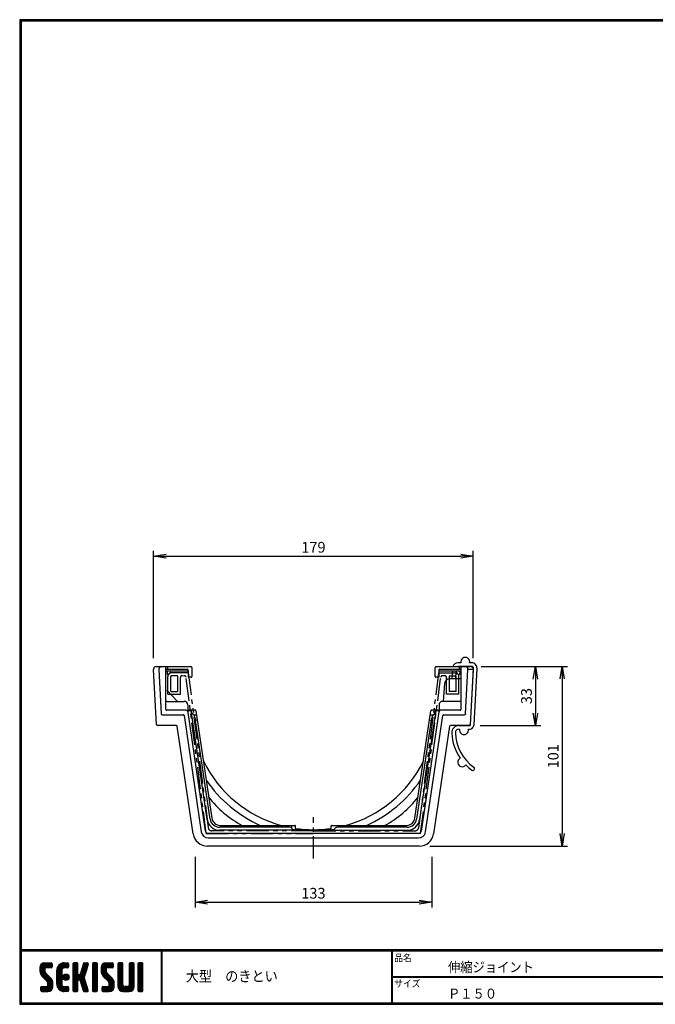
# Model space of a CAD drawing. Extents: x 10 to 808, y 14 to 565.
# Drawn here: x 10 to 366, y 14 to 565 of the extents above; entities that cross this region are included whole.
import ezdxf

# ---------------------------------------------------------------- set-up
doc = ezdxf.new("R2010")
doc.units = 0
doc.header["$LTSCALE"] = 2
for name, pattern in [('CENTER', [2, 1.25, -0.25, 0.25, -0.25]), ('PHANTOM', [2.5, 1.25, -0.25, 0.25, -0.25, 0.25, -0.25]), ('SLDSECTION0', [10.16, 6.35, -1.27, 1.27, -1.27])]:
    doc.linetypes.add(name, pattern=pattern)
doc.layers.get('0').update_dxf_attribs({"linetype": 'CONTINUOUS'})
doc.layers.get('DEFPOINTS').update_dxf_attribs({"linetype": 'CONTINUOUS'})
for name, color, linetype in [('CENTER L', 1, 'CENTER'), ('moji', 2, 'CONTINUOUS'), ('NOKITOI', 9, 'SLDSECTION0'), ('SEIHIN', 3, 'CONTINUOUS'), ('STOPPER', 2, 'CONTINUOUS'), ('SUNPOU', 4, 'CONTINUOUS'), ('ZUWAKU', 7, 'CONTINUOUS')]:
    doc.layers.add(name, color=color, linetype=linetype)
doc.styles.get("Standard").update_dxf_attribs({"font": 'TXT', "bigfont": 'bigfont.shx'})
doc.styles.add('ｽﾀｲﾙ1', font='MS PGothic.ttf')
doc.dimstyles.get("Standard").update_dxf_attribs({"dimtxt": 0.18, "dimasz": 0.18, "dimexe": 0.18, "dimexo": 0.0625, "dimgap": 0.09, "dimtad": 0, "dimtih": 1, "dimtoh": 1, "dimdec": 4, "dimzin": 0, "dimdsep": 46, "dimtxsty": 'STANDARD', "dimcen": 0.09, "dimadec": 0, "dimazin": 0, "dimtfac": 1, "dimtdec": 4, "dimtofl": 0, "dimtmove": 0, "dimatfit": 3, "dimfxl": 1, "dimtolj": 1, "dimtzin": 0, "dimarcsym": 0})

# ---------------------------------------------------------------- blocks, each defined once
blk = doc.blocks.new('*X1')
at = {"color": 0}
for p, q in [((9, 25.08), (13.28, 29.36)), ((9, 25.98), (12.38, 29.36)), ((9.02, 26.89), (11.46, 29.34)), ((9.03, 24.21), (14.18, 29.36)), ((11.8, 25.29), (9.29, 27.8)), ((11.82, 26.17), (9.64, 28.34)), ((12.33, 26.56), (10.1, 28.78)), ((13.23, 26.56), (10.67, 29.12)), ((14.13, 26.56), (11.36, 29.32)), ((15.02, 26.56), (12.22, 29.36)), ((12.27, 26.56), (15.08, 29.36)), ((15.72, 26.76), (13.12, 29.36)), ((13.18, 26.56), (15.74, 29.12)), ((15.83, 27.55), (14.02, 29.36)), ((14.07, 26.56), (15.83, 28.31)), ((15.83, 28.45), (14.92, 29.36)), ((18.45, 23.75), (24.06, 29.36)), ((18.45, 24.65), (23.16, 29.36)), ((18.47, 25.57), (22.24, 29.34)), ((18.77, 26.76), (21.04, 29.04)), ((21.33, 25.63), (19.29, 27.68)), ((21.69, 26.18), (19.71, 28.16)), ((22.26, 26.5), (20.2, 28.57)), ((23.11, 26.56), (20.76, 28.91)), ((24, 26.56), (21.4, 29.17)), ((21.99, 26.39), (24.87, 29.27)), ((24.83, 26.63), (22.13, 29.33)), ((25.1, 27.26), (23, 29.36)), ((23.05, 26.56), (25.1, 28.6)), ((25.1, 28.15), (23.9, 29.36)), ((23.95, 26.56), (25.1, 27.71)), ((27.55, 27.46), (29.45, 29.36)), ((27.55, 28.36), (28.55, 29.36)), ((27.55, 26.56), (30.19, 29.21)), ((27.55, 25.67), (30.35, 28.47)), ((30.35, 25.6), (27.55, 28.4)), ((30.35, 26.5), (27.68, 29.17)), ((30.35, 27.39), (28.39, 29.36)), ((30.35, 28.29), (29.29, 29.36)), ((32.06, 24.78), (36.11, 28.84)), ((32.47, 26.1), (35.72, 29.34)), ((32.89, 27.41), (34.83, 29.36)), ((35.26, 26.07), (33.14, 28.2)), ((33.3, 28.72), (33.94, 29.36)), ((35.48, 26.76), (33.35, 28.88)), ((35.69, 27.44), (33.79, 29.35)), ((35.91, 28.12), (34.67, 29.36)), ((36.11, 28.82), (35.57, 29.36)), ((38.4, 27.54), (40.22, 29.36)), ((38.4, 28.43), (39.32, 29.36)), ((38.4, 26.64), (41, 29.24)), ((38.4, 25.74), (41.2, 28.54)), ((41.2, 25.52), (38.4, 28.32)), ((38.4, 24.84), (41.2, 27.64)), ((41.2, 26.42), (38.49, 29.13)), ((41.2, 27.32), (39.16, 29.36)), ((41.2, 28.22), (40.06, 29.36)), ((43.3, 25.25), (47.41, 29.36)), ((43.3, 26.15), (46.51, 29.36)), ((43.32, 24.37), (48.3, 29.36)), ((43.35, 27.1), (45.56, 29.3)), ((43.46, 23.61), (49.2, 29.36)), ((46.1, 25.12), (43.54, 27.68)), ((46.1, 26.01), (43.87, 28.25)), ((46.48, 26.54), (44.31, 28.71)), ((47.35, 26.56), (44.85, 29.06)), ((48.25, 26.56), (45.51, 29.3)), ((49.15, 26.56), (46.35, 29.36)), ((49.93, 26.67), (47.25, 29.36)), ((47.3, 26.56), (49.96, 29.22)), ((50.13, 27.38), (48.14, 29.36)), ((48.2, 26.56), (50.13, 28.48)), ((50.13, 28.27), (49.04, 29.36)), ((49.1, 26.56), (50.13, 27.59)), ((52.75, 27.52), (54.59, 29.36)), ((52.75, 28.42), (53.69, 29.36)), ((52.75, 26.62), (55.36, 29.23)), ((52.75, 25.72), (55.55, 28.52)), ((55.55, 25.54), (52.75, 28.34)), ((52.75, 24.82), (55.55, 27.62)), ((55.55, 26.44), (52.85, 29.14)), ((55.55, 27.34), (53.53, 29.36)), ((55.55, 28.24), (54.43, 29.36)), ((59.05, 27.53), (60.88, 29.36)), ((59.05, 28.43), (59.98, 29.36)), ((59.05, 26.63), (61.66, 29.24)), ((59.05, 25.74), (61.85, 28.54)), ((61.85, 25.53), (59.05, 28.33)), ((59.05, 24.84), (61.85, 27.64)), ((61.85, 26.43), (59.14, 29.13)), ((61.85, 27.33), (59.82, 29.36)), ((61.85, 28.22), (60.72, 29.36)), ((63.95, 27.04), (66.26, 29.36)), ((63.95, 27.94), (65.37, 29.36)), ((63.95, 28.84), (64.47, 29.36)), ((63.95, 26.15), (66.74, 28.94)), ((66.75, 26.02), (63.95, 28.82)), ((63.95, 25.25), (66.75, 28.05)), ((66.75, 25.12), (63.95, 27.92)), ((66.75, 26.92), (64.33, 29.34)), ((66.75, 27.81), (65.21, 29.36)), ((66.75, 28.71), (66.1, 29.36)), ((16.15, 19.14), (9, 26.29)), ((16.35, 18.05), (9, 25.4)), ((16.35, 17.15), (9.01, 24.49)), ((11.86, 24.33), (9.06, 27.13)), ((9.2, 23.48), (11.8, 26.08)), ((16.35, 16.25), (9.23, 23.37)), ((9.46, 22.84), (11.8, 25.18)), ((9.8, 22.28), (11.86, 24.34)), ((10.21, 21.79), (12.19, 23.77)), ((10.66, 21.35), (12.64, 23.33)), ((11.11, 20.9), (13.09, 22.88)), ((11.56, 20.45), (13.54, 22.43)), ((14.97, 26.56), (15.83, 27.41)), ((18.45, 22.85), (21.42, 25.82)), ((21.25, 22.13), (18.45, 24.93)), ((18.45, 21.95), (21.25, 24.75)), ((21.25, 21.23), (18.45, 24.03)), ((18.45, 21.06), (21.25, 23.86)), ((21.25, 20.33), (18.45, 23.13)), ((18.45, 20.16), (21.25, 22.96)), ((21.25, 19.43), (18.45, 22.23)), ((21.25, 23.02), (18.5, 25.78)), ((21.25, 23.92), (18.67, 26.5)), ((21.25, 24.82), (18.94, 27.13)), ((21.98, 20.99), (24.02, 23.03)), ((22.1, 22.01), (23, 22.91)), ((24.52, 19.76), (22.15, 22.12)), ((22.24, 20.35), (24.66, 22.77)), ((25.02, 20.16), (22.55, 22.62)), ((22.67, 19.89), (25.12, 22.34)), ((25.35, 20.72), (23.11, 22.96)), ((25.44, 21.53), (23.93, 23.04)), ((27.55, 24.77), (30.35, 27.57)), ((30.35, 24.7), (27.55, 27.5)), ((27.55, 23.87), (30.35, 26.67)), ((30.35, 23.8), (27.55, 26.6)), ((27.55, 18.48), (35.32, 26.25)), ((27.55, 22.97), (30.35, 25.77)), ((34.59, 18.66), (27.55, 25.7)), ((27.55, 17.58), (34.91, 24.94)), ((27.55, 22.07), (30.35, 24.87)), ((35.01, 17.35), (27.55, 24.81)), ((27.55, 21.18), (30.35, 23.98)), ((35.42, 16.04), (27.55, 23.91)), ((27.55, 20.28), (30.37, 23.1)), ((30.69, 19.87), (27.55, 23.01)), ((27.55, 19.38), (30.88, 22.71)), ((30.35, 19.31), (27.55, 22.11)), ((30.76, 19.89), (34.49, 23.63)), ((34.18, 19.97), (31.34, 22.82)), ((31.45, 19.68), (34.08, 22.31)), ((33.77, 21.29), (31.63, 23.42)), ((31.64, 23.47), (35.73, 27.56)), ((33.97, 21.98), (31.84, 24.11)), ((34.19, 22.66), (32.06, 24.79)), ((34.4, 23.34), (32.27, 25.47)), ((34.62, 24.03), (32.49, 26.15)), ((34.83, 24.71), (32.7, 26.84)), ((35.05, 25.39), (32.92, 27.52)), ((41.2, 24.63), (38.4, 27.43)), ((38.4, 23.94), (41.2, 26.74)), ((41.2, 23.73), (38.4, 26.53)), ((38.4, 23.05), (41.2, 25.85)), ((41.2, 22.83), (38.4, 25.63)), ((38.4, 22.15), (41.2, 24.95)), ((41.2, 21.93), (38.4, 24.73)), ((38.4, 21.25), (41.2, 24.05)), ((41.2, 21.03), (38.4, 23.83)), ((38.4, 20.35), (41.2, 23.15)), ((41.2, 20.14), (38.4, 22.94)), ((38.4, 19.45), (41.2, 22.25)), ((50.52, 18.9), (43.3, 26.12)), ((50.65, 17.87), (43.3, 25.22)), ((50.65, 16.97), (43.32, 24.3)), ((46.31, 24.01), (43.33, 26.98)), ((50.65, 16.07), (43.64, 23.08)), ((43.7, 22.96), (46.1, 25.36)), ((44.02, 22.38), (46.12, 24.48)), ((44.42, 21.88), (46.41, 23.87)), ((44.87, 21.43), (46.85, 23.41)), ((45.32, 20.98), (47.3, 22.96)), ((45.77, 20.54), (47.75, 22.52)), ((46.22, 20.09), (48.2, 22.07)), ((55.55, 24.65), (52.75, 27.45)), ((52.75, 23.93), (55.55, 26.73)), ((55.55, 23.75), (52.75, 26.55)), ((52.75, 23.03), (55.55, 25.83)), ((55.55, 22.85), (52.75, 25.65)), ((52.75, 22.13), (55.55, 24.93)), ((55.55, 21.95), (52.75, 24.75)), ((52.75, 21.23), (55.55, 24.03)), ((55.55, 21.05), (52.75, 23.85)), ((52.75, 20.33), (55.55, 23.13)), ((55.55, 20.16), (52.75, 22.96)), ((52.75, 19.44), (55.55, 22.24)), ((61.85, 24.63), (59.05, 27.43)), ((59.05, 23.94), (61.85, 26.74)), ((61.85, 23.73), (59.05, 26.53)), ((59.05, 23.04), (61.85, 25.84)), ((61.85, 22.84), (59.05, 25.64)), ((59.05, 22.14), (61.85, 24.94)), ((61.85, 21.94), (59.05, 24.74)), ((59.05, 21.25), (61.85, 24.05)), ((61.85, 21.04), (59.05, 23.84)), ((59.05, 20.35), (61.85, 23.15)), ((61.85, 20.14), (59.05, 22.94)), ((59.05, 19.45), (61.85, 22.25)), ((63.95, 24.35), (66.75, 27.15)), ((66.75, 24.22), (63.95, 27.02)), ((63.95, 23.45), (66.75, 26.25)), ((66.75, 23.32), (63.95, 26.12)), ((63.95, 22.55), (66.75, 25.35)), ((66.75, 22.43), (63.95, 25.23)), ((63.95, 21.66), (66.75, 24.46)), ((66.75, 21.53), (63.95, 24.33)), ((63.95, 20.76), (66.75, 23.56)), ((66.75, 20.63), (63.95, 23.43)), ((63.95, 19.86), (66.75, 22.66)), ((66.75, 19.73), (63.95, 22.53)), ((10.65, 13.26), (16.24, 18.84)), ((11.55, 13.26), (16.35, 18.05)), ((12, 20), (13.98, 21.98)), ((12.45, 19.55), (14.43, 21.53)), ((12.45, 13.26), (16.35, 17.16)), ((12.9, 19.1), (14.88, 21.08)), ((13.33, 18.63), (15.32, 20.62)), ((16.28, 15.42), (13.51, 18.19)), ((13.55, 17.95), (15.71, 20.11)), ((13.55, 17.05), (16.01, 19.52)), ((16.04, 14.77), (13.55, 17.25)), ((18.45, 19.26), (21.25, 22.06)), ((21.25, 18.53), (18.45, 21.33)), ((18.45, 18.36), (21.25, 21.16)), ((21.25, 17.64), (18.45, 20.44)), ((18.45, 17.46), (21.25, 20.26)), ((24.71, 13.28), (18.45, 19.54)), ((23.83, 13.26), (18.45, 18.64)), ((22.93, 13.26), (18.45, 17.74)), ((21.98, 13.31), (18.5, 16.79)), ((18.53, 16.65), (21.25, 19.37)), ((18.73, 15.95), (21.25, 18.47)), ((19.02, 15.34), (21.25, 17.57)), ((19.39, 14.81), (21.4, 16.82)), ((23.82, 19.56), (21.95, 21.42)), ((23.29, 19.61), (25.4, 21.72)), ((24.21, 19.63), (25.37, 20.8)), ((30.35, 18.41), (27.55, 21.21)), ((30.35, 17.52), (27.55, 20.32)), ((27.55, 16.69), (30.36, 19.5)), ((30.35, 16.62), (27.55, 19.42)), ((27.55, 15.79), (30.35, 18.59)), ((30.35, 15.72), (27.55, 18.52)), ((27.55, 14.89), (30.35, 17.69)), ((30.35, 14.82), (27.55, 17.62)), ((27.55, 13.99), (30.35, 16.79)), ((30.35, 13.92), (27.55, 16.72)), ((31.68, 19.02), (33.81, 21.15)), ((35.84, 14.72), (31.75, 18.82)), ((31.9, 18.34), (34.02, 20.47)), ((32.11, 17.66), (34.24, 19.78)), ((36.07, 13.59), (32.16, 17.5)), ((32.33, 16.97), (34.46, 19.1)), ((32.54, 16.29), (34.67, 18.42)), ((32.76, 15.61), (34.89, 17.74)), ((32.97, 14.93), (35.1, 17.05)), ((41.2, 19.24), (38.4, 22.04)), ((38.4, 18.56), (41.2, 21.36)), ((41.2, 18.34), (38.4, 21.14)), ((38.4, 17.66), (41.2, 20.46)), ((41.2, 17.44), (38.4, 20.24)), ((38.4, 16.76), (41.2, 19.56)), ((41.2, 16.54), (38.4, 19.34)), ((38.4, 15.86), (41.2, 18.66)), ((41.2, 15.65), (38.4, 18.45)), ((38.4, 14.96), (41.2, 17.76)), ((41.2, 14.75), (38.4, 17.55)), ((38.4, 14.07), (41.2, 16.87)), ((41.2, 13.85), (38.4, 16.65)), ((44.78, 13.26), (50.5, 18.98)), ((45.67, 13.26), (50.64, 18.22)), ((46.57, 13.26), (50.65, 17.34)), ((46.67, 19.64), (48.65, 21.62)), ((47.11, 19.19), (49.09, 21.17)), ((47.56, 18.73), (49.54, 20.72)), ((47.83, 18.11), (49.94, 20.21)), ((47.85, 17.23), (50.26, 19.64)), ((50.54, 15.29), (47.85, 17.98)), ((50.27, 14.66), (47.85, 17.08)), ((55.55, 19.26), (52.75, 22.06)), ((52.75, 18.54), (55.55, 21.34)), ((55.55, 18.36), (52.75, 21.16)), ((52.75, 17.64), (55.55, 20.44)), ((55.55, 17.46), (52.75, 20.26)), ((52.75, 16.74), (55.55, 19.54)), ((58.86, 13.26), (52.75, 19.36)), ((57.96, 13.26), (52.75, 18.47)), ((57.06, 13.26), (52.75, 17.57)), ((56.16, 13.26), (52.75, 16.67)), ((52.76, 15.85), (55.55, 18.64)), ((52.92, 15.11), (55.55, 17.75)), ((53.22, 14.51), (55.58, 16.87)), ((56.45, 13.26), (61.85, 18.66)), ((57.35, 13.26), (61.85, 17.76)), ((58.25, 13.26), (61.85, 16.86)), ((58.95, 16.65), (61.85, 19.56)), ((61.31, 14.4), (58.98, 16.73)), ((61.85, 19.24), (59.05, 22.04)), ((59.05, 18.55), (61.85, 21.35)), ((61.85, 18.35), (59.05, 21.15)), ((59.05, 17.65), (61.85, 20.45)), ((61.85, 17.45), (59.05, 20.25)), ((61.85, 16.55), (59.05, 19.35)), ((61.82, 15.68), (59.05, 18.45)), ((61.63, 14.97), (59.05, 17.55)), ((63.95, 18.96), (66.75, 21.76)), ((66.75, 18.83), (63.95, 21.63)), ((63.95, 18.06), (66.75, 20.86)), ((66.75, 17.94), (63.95, 20.74)), ((63.95, 17.17), (66.75, 19.97)), ((66.75, 17.04), (63.95, 19.84)), ((63.95, 16.27), (66.75, 19.07)), ((66.75, 16.14), (63.95, 18.94)), ((63.95, 15.37), (66.75, 18.17)), ((66.75, 15.24), (63.95, 18.04)), ((63.95, 14.47), (66.75, 17.27)), ((66.75, 14.34), (63.95, 17.14)), ((9.53, 13.93), (11.66, 16.06)), ((9.53, 14.83), (10.76, 16.06)), ((11.26, 13.26), (9.53, 14.99)), ((10.36, 13.26), (9.53, 14.09)), ((9.59, 15.79), (9.79, 15.99)), ((12.16, 13.26), (9.61, 15.81)), ((9.81, 13.32), (12.55, 16.06)), ((13.06, 13.26), (10.26, 16.06)), ((13.93, 13.28), (11.15, 16.06)), ((14.63, 13.48), (12.05, 16.06)), ((15.21, 13.8), (12.95, 16.06)), ((13.35, 13.26), (16.35, 16.26)), ((15.67, 14.23), (13.51, 16.39)), ((14.36, 13.38), (16.23, 15.24)), ((20.61, 13.79), (18.98, 15.42)), ((19.83, 14.35), (21.81, 16.34)), ((20.33, 13.96), (22.45, 16.07)), ((20.91, 13.64), (23.33, 16.06)), ((21.57, 13.4), (24.23, 16.06)), ((22.34, 13.27), (24.96, 15.89)), ((25.1, 13.79), (22.83, 16.06)), ((23.22, 13.26), (25.1, 15.13)), ((25.1, 14.68), (23.73, 16.06)), ((24.12, 13.26), (25.1, 14.24)), ((25.1, 15.58), (24.63, 16.05)), ((30.06, 13.31), (27.55, 15.83)), ((29.22, 13.26), (27.55, 14.93)), ((28.32, 13.26), (27.55, 14.03)), ((27.8, 13.34), (30.35, 15.89)), ((28.61, 13.26), (30.35, 15)), ((29.51, 13.26), (30.35, 14.1)), ((35.51, 13.26), (32.57, 16.19)), ((34.61, 13.26), (32.99, 14.88)), ((33.19, 14.24), (35.32, 16.37)), ((33.41, 13.56), (35.53, 15.69)), ((33.66, 13.31), (33.41, 13.56)), ((34, 13.26), (35.75, 15.01)), ((34.9, 13.26), (35.96, 14.32)), ((35.91, 13.37), (36, 13.46)), ((40.86, 13.29), (38.4, 15.75)), ((40, 13.26), (38.4, 14.85)), ((39.1, 13.26), (38.4, 13.96)), ((38.6, 13.37), (41.2, 15.97)), ((39.39, 13.26), (41.2, 15.07)), ((40.29, 13.26), (41.2, 14.17)), ((43.83, 14.1), (45.78, 16.06)), ((43.83, 15), (44.88, 16.06)), ((45.39, 13.26), (43.83, 14.82)), ((44.49, 13.26), (43.83, 13.92)), ((46.28, 13.26), (43.85, 15.69)), ((44.01, 13.39), (46.68, 16.06)), ((47.18, 13.26), (44.38, 16.06)), ((48.07, 13.27), (45.28, 16.06)), ((48.81, 13.43), (46.18, 16.06)), ((49.4, 13.73), (47.08, 16.06)), ((47.47, 13.26), (50.65, 16.44)), ((49.89, 14.14), (47.75, 16.28)), ((48.43, 13.32), (50.59, 15.48)), ((55.25, 13.27), (52.77, 15.75)), ((53.63, 14.02), (55.91, 16.31)), ((54.14, 13.64), (56.56, 16.06)), ((54.77, 13.37), (57.45, 16.06)), ((55.55, 13.26), (58.46, 16.16)), ((59.68, 13.33), (56.95, 16.06)), ((60.34, 13.57), (57.85, 16.06)), ((60.87, 13.93), (58.58, 16.23)), ((59.15, 13.26), (61.85, 15.96)), ((60.38, 13.59), (61.52, 14.73)), ((66.68, 13.52), (63.95, 16.25)), ((66.04, 13.26), (63.95, 15.35)), ((65.14, 13.26), (63.95, 14.45)), ((63.98, 13.6), (66.75, 16.37)), ((64.53, 13.26), (66.75, 15.48)), ((65.43, 13.26), (66.75, 14.58)), ((66.34, 13.27), (66.74, 13.67))]:
    blk.add_line(p, q, dxfattribs=at)
blk = doc.blocks.new('_OPEN')
at = {"color": 0, "linetype": 'ByBlock'}
for p, q in [((-1, 0.167), (0, 0)), ((0, 0), (-1, -0.167)), ((0, 0), (-1, 0))]:
    blk.add_line(p, q, dxfattribs=at)
blk = doc.blocks.new('*D5')
at = {"layer": 'DEFPOINTS', "color": 0}
for p in [(108.24, 102.39), (240.8, 102.39), (240.8, 71)]:
    blk.add_point(p, dxfattribs=at)
at = {"layer": 'SUNPOU'}
for p, q in [((108.24, 96.39), (108.24, 68)), ((240.8, 96.39), (240.8, 68)), ((115.24, 71), (233.8, 71))]:
    blk.add_line(p, q, dxfattribs=at)
at = {"layer": 'SUNPOU', "xscale": 7, "yscale": 7, "zscale": 7, "rotation": 180}
blk.add_blockref('_OPEN', (108.24, 71), dxfattribs=at)
at = {"layer": 'SUNPOU', "xscale": 7, "yscale": 7, "zscale": 7}
blk.add_blockref('_OPEN', (240.8, 71), dxfattribs=at)
at = {"layer": 'SUNPOU', "insert": (174.52, 76), "char_height": 6, "attachment_point": 5}
blk.add_mtext('\\A1;133', dxfattribs=at)
blk = doc.blocks.new('*D6')
at = {"layer": 'DEFPOINTS', "color": 0}
for p in [(264.02, 264.81), (85.04, 201.69), (264.02, 201.69)]:
    blk.add_point(p, dxfattribs=at)
at = {"layer": 'SUNPOU'}
for p, q in [((85.04, 207.69), (85.04, 267.81)), ((92.04, 264.81), (257.02, 264.81)), ((264.02, 207.69), (264.02, 267.81))]:
    blk.add_line(p, q, dxfattribs=at)
at = {"layer": 'SUNPOU', "xscale": 7, "yscale": 7, "zscale": 7, "rotation": 180}
blk.add_blockref('_OPEN', (85.04, 264.81), dxfattribs=at)
at = {"layer": 'SUNPOU', "xscale": 7, "yscale": 7, "zscale": 7}
blk.add_blockref('_OPEN', (264.02, 264.81), dxfattribs=at)
at = {"layer": 'SUNPOU', "insert": (174.53, 269.81), "char_height": 6, "attachment_point": 5}
blk.add_mtext('\\A1;179', dxfattribs=at)
blk = doc.blocks.new('*D7')
at = {"layer": 'DEFPOINTS', "color": 0}
for p in [(263.14, 203.1), (233.81, 102.39), (313.81, 102.39)]:
    blk.add_point(p, dxfattribs=at)
at = {"layer": 'SUNPOU'}
for p, q in [((269.14, 203.1), (316.81, 203.1)), ((313.81, 196.1), (313.81, 109.39)), ((239.81, 102.39), (316.81, 102.39))]:
    blk.add_line(p, q, dxfattribs=at)
at = {"layer": 'SUNPOU', "xscale": 7, "yscale": 7, "zscale": 7}
for p, rotation in [((313.81, 203.1), 90), ((313.81, 102.39), 270)]:
    blk.add_blockref('_OPEN', p, dxfattribs=dict(at, rotation=rotation))
at = {"layer": 'SUNPOU', "insert": (308.81, 152.75), "char_height": 6, "attachment_point": 5, "rotation": 90}
blk.add_mtext('\\A1;101', dxfattribs=at)
blk = doc.blocks.new('*D8')
at = {"layer": 'DEFPOINTS', "color": 0}
for p in [(262.51, 202.99), (261.98, 169.9), (298.82, 169.9)]:
    blk.add_point(p, dxfattribs=at)
at = {"layer": 'SUNPOU'}
for p, q in [((268.51, 202.99), (301.82, 202.99)), ((298.82, 195.99), (298.82, 176.9)), ((267.98, 169.9), (301.82, 169.9))]:
    blk.add_line(p, q, dxfattribs=at)
at = {"layer": 'SUNPOU', "xscale": 7, "yscale": 7, "zscale": 7}
for p, rotation in [((298.82, 202.99), 90), ((298.82, 169.9), 270)]:
    blk.add_blockref('_OPEN', p, dxfattribs=dict(at, rotation=rotation))
at = {"layer": 'SUNPOU', "insert": (293.82, 186.45), "char_height": 6, "attachment_point": 5, "rotation": 90}
blk.add_mtext('\\A1;33', dxfattribs=at)

msp = doc.modelspace()

# ---------------------------------------------------------------- linework, layer by layer
at = {"layer": 'CENTER L', "ltscale": 5}
msp.add_line((174.52, 95.39), (174.52, 118.59), dxfattribs=at)
at = {"layer": 'NOKITOI', "color": 8, "linetype": 'PHANTOM', "ltscale": 5}
for p, q in [((104.42, 199.5), (95.02, 199.5)), ((104.42, 199.5), (115.61, 112.74)), ((244.62, 199.49), (233.42, 112.74)), ((244.62, 199.49), (254.02, 199.49)), ((93.02, 187.5), (93.02, 197.49)), ((94.62, 189.1), (94.62, 197.49)), ((98.42, 197.89), (95.02, 197.89)), ((98.42, 197.89), (98.42, 189.1)), ((100.02, 187.5), (100.02, 196.9)), ((101.02, 197.9), (102.23, 197.89)), ((114.52, 109.49), (103.22, 197.02)), ((234.52, 109.49), (245.81, 197.02)), ((248.02, 197.89), (246.8, 197.89)), ((249.02, 187.49), (249.02, 196.89)), ((250.62, 197.89), (250.62, 189.09)), ((250.62, 197.89), (254.02, 197.89)), ((254.42, 189.09), (254.42, 197.49)), ((256.02, 187.49), (256.02, 197.49)), ((94.62, 189.1), (98.42, 189.1)), ((254.42, 189.09), (250.62, 189.09)), ((93.02, 187.5), (100.02, 187.5)), ((256.02, 187.49), (249.02, 187.49)), ((174.52, 110.99), (117.6, 110.99)), ((174.52, 110.99), (231.44, 110.99)), ((114.52, 109.49), (174.52, 109.49)), ((234.52, 109.49), (174.52, 109.49))]:
    msp.add_line(p, q, dxfattribs=at)
for centre, radius, start, end in [((95.02, 197.49), 2, 90, 180), ((254.02, 197.49), 2, 0, 90), ((95.02, 197.49), 0.4, 89.9928, 179.9928), ((101.02, 196.9), 1, 90, 180), ((102.23, 196.89), 1, 7.3547, 90.0008), ((246.8, 196.89), 1, 89.9992, 172.6453), ((248.02, 196.89), 1, 0, 90), ((254.02, 197.49), 0.4, 360, 90), ((117.6, 112.99), 2, 187.3504, 269.999), ((231.44, 112.99), 2, 269.9992, 352.6453)]:
    msp.add_arc(centre, radius, start, end, dxfattribs=at)
at = {"layer": 'SEIHIN'}
for p, q in [((86.65, 170.47), (85.03, 201.42)), ((86.53, 202.99), (105.87, 202.99)), ((88.04, 201.42), (89.34, 176.47)), ((91.87, 178.99), (91.87, 202.49)), ((92.37, 201.49), (103.87, 201.49)), ((103.87, 200.49), (92.37, 200.49)), ((92.59, 200.49), (92.7, 198.49)), ((92.87, 202.99), (92.87, 201.49)), ((104.37, 200.99), (104.37, 196.99)), ((106.37, 202.49), (106.37, 197.49)), ((242.67, 197.49), (242.67, 202.49)), ((243.17, 202.99), (262.51, 202.99)), ((244.67, 200.99), (244.67, 196.99)), ((245.17, 201.49), (256.38, 201.49)), ((256.67, 200.49), (245.17, 200.49)), ((256.17, 202.99), (256.17, 201.49)), ((256.45, 200.49), (256.34, 198.5)), ((256.38, 201.49), (256.67, 201.52)), ((257.17, 202.49), (257.17, 178.99)), ((259.69, 176.47), (261, 201.42)), ((260.68, 202.43), (260.49, 202.62)), ((264.01, 201.42), (261, 201.42)), ((264.01, 201.42), (262.38, 170.47)), ((263.94, 201.95), (263.83, 202.2)), ((92.71, 198.5), (92.71, 198.5)), ((105.87, 196.99), (104.37, 196.99)), ((244.67, 196.99), (243.17, 196.99)), ((247.95, 193.43), (247.18, 183.49)), ((257.17, 196.19), (250.94, 196.19)), ((98.42, 183.49), (92.37, 189.68)), ((92.37, 183.49), (102.17, 183.49)), ((256.67, 183.49), (246.87, 183.49)), ((103.31, 178.49), (92.37, 178.49)), ((104.17, 181.49), (104.17, 178.49)), ((114.18, 110.78), (104.17, 178.49)), ((108.64, 178.49), (104.17, 178.49)), ((104.42, 178.29), (104.7, 178.31)), ((104.7, 178.31), (106.02, 178.31)), ((115.04, 117.27), (106.02, 178.31)), ((106.8, 176.45), (106.02, 178.31)), ((108.75, 178.24), (117.65, 118.09)), ((243.02, 178.31), (234, 117.27)), ((244.74, 177.64), (234.86, 110.78)), ((239.53, 173.1), (240.28, 178.24)), ((256.67, 178.49), (240.39, 178.49)), ((242.24, 176.45), (243.02, 178.31)), ((243.02, 178.31), (244.72, 178.3)), ((243.02, 178.31), (243.02, 178.31)), ((244.87, 181.49), (244.87, 178.99)), ((245, 178.26), (245.04, 178.23)), ((245.04, 178.23), (245.04, 178.22)), ((89.84, 175.99), (101.58, 175.99)), ((102.07, 175.57), (111.71, 110.41)), ((107.48, 175.98), (106.8, 176.45)), ((107.48, 175.98), (108.66, 175.98)), ((116.72, 117.52), (108.51, 173.03)), ((109.02, 173.03), (108.51, 173.03)), ((109.21, 173.06), (109.29, 173.07)), ((231.39, 118.09), (239.52, 173.11)), ((240.52, 173.03), (232.32, 117.52)), ((237.33, 110.41), (246.96, 175.57)), ((240.38, 175.98), (241.55, 175.98)), ((241.55, 175.98), (242.24, 176.45)), ((242.24, 176.45), (242.24, 176.45)), ((247.46, 175.99), (259.19, 175.99)), ((259.65, 176.29), (259.6, 176.2)), ((97.82, 169.99), (87.15, 169.99)), ((107.22, 109.31), (98.31, 169.57)), ((250.73, 169.57), (241.82, 109.31)), ((261.88, 169.99), (251.22, 169.99)), ((262.35, 170.31), (262.26, 170.16)), ((160.31, 112.99), (121.96, 112.99)), ((165.37, 111.29), (121.96, 111.29)), ((122.4, 113.99), (164.17, 113.99)), ((160.31, 113.99), (160.31, 112.99)), ((162.28, 113.49), (162.28, 112.59)), ((164.52, 112.29), (164.52, 113.86)), ((183.66, 111.29), (165.37, 111.29)), ((183.52, 111.29), (227.07, 111.29)), ((184.52, 112.29), (184.52, 113.86)), ((184.8, 113.99), (226.64, 113.99)), ((227.07, 112.99), (188.73, 112.99)), ((233.37, 109.49), (115.66, 109.49)), ((115.66, 106.99), (233.37, 106.99)), ((233.81, 102.39), (115.23, 102.39))]:
    msp.add_line(p, q, dxfattribs=at)
for centre, radius, start, end in [((86.53, 201.49), 1.5, 90.0002, 182.9541), ((86.53, 201.49), 1.5, 90.0002, 172.6271), ((89.53, 201.49), 1.5, 90.0751, 183.0002), ((89.53, 201.49), 1.5, 90.0752, 172.6082), ((91.37, 202.49), 0.5, 0.0009, 89.9998), ((92.37, 200.99), 0.5, 90.0011, 169.999), ((92.37, 199.99), 0.5, 90.0011, 169.999), ((92.6, 200.48), 1.99, 273, 0.3514), ((103.86, 200.99), 0.506, 359.5979, 89.2788), ((103.87, 199.99), 0.5, 359.9999, 90.0001), ((105.87, 202.49), 0.5, 0, 90), ((243.17, 202.49), 0.5, 90, 180), ((245.17, 200.99), 0.505, 90.5668, 180.5589), ((245.17, 199.99), 0.5, 89.9993, 180.0031), ((256.45, 200.49), 2, 180, 267), ((256.76, 201.1), 0.427, 22.9877, 102.4976), ((256.67, 199.99), 0.5, 9.9984, 89.9998), ((257.67, 202.49), 0.5, 90.0012, 179.9975), ((259.5, 201.49), 1.5, 357.0759, 89.9249), ((262.51, 201.49), 1.5, 357.0468, 89.9994), ((105.87, 197.49), 0.5, 270, 0), ((243.17, 197.49), 0.5, 180, 270), ((250.94, 193.19), 3, 90, 175.544), ((256.67, 196.69), 0.5, 269.9987, 0.0033), ((92.37, 183.99), 0.5, 179.9998, 269.9999), ((102.17, 181.49), 2, 0, 90), ((246.87, 181.49), 2, 90, 180), ((92.37, 178.99), 0.5, 180, 270), ((103.31, 177.49), 1, 8.4089, 90), ((104.43, 177.87), 0.423, 91.293, 120.6522), ((108.24, 178.17), 0.516, 8.3917, 39.0894), ((240.79, 178.17), 0.515, 140.8762, 171.6427), ((244.69, 177.1), 1.2, 74.6568, 88.3573), ((245.73, 177.49), 1, 90, 171.5912), ((256.67, 178.99), 0.498, 269.7489, 0.2535), ((89.84, 176.49), 0.5, 182.9997, 270.0002), ((101.58, 175.49), 0.5, 8.4085, 90), ((106.41, 174.77), 1.62, 14.3912, 48.6673), ((98.42, 171.65), 10.18, 7.7999, 20.2153), ((108.66, 175.49), 0.496, 19.0913, 90.6649), ((240.27, 176.45), 3.43, 257.4095, 274.227), ((240.39, 175.46), 0.521, 100.3311, 184.0056), ((248.81, 172.07), 8.34, 155.4174, 173.396), ((242.34, 175.05), 1.22, 129.9999, 156.037), ((247.46, 175.49), 0.5, 90.0599, 171.5915), ((259.19, 176.49), 0.5, 270.0015, 356.9334), ((87.15, 170.49), 0.5, 182.9999, 267.7077), ((97.82, 169.49), 0.5, 8.4092, 89.9997), ((251.22, 169.49), 0.5, 92.6123, 171.5904), ((261.88, 170.49), 0.5, 270.0017, 356.9927), ((174.52, 180.09), 68.5, 205.9142, 254.7884), ((174.52, 180.09), 68.5, 285.2116, 334.0857), ((174.52, 180.09), 72.5, 214.1096, 245.7447), ((174.52, 180.09), 72.5, 294.2553, 325.8904), ((162.52, 165.99), 59, 217.8121, 241.8064), ((186.51, 165.99), 59, 298.1936, 322.1879), ((121.96, 118.29), 7, 188.4089, 270), ((121.96, 118.29), 5.3, 188.4089, 270), ((122.4, 118.79), 4.8, 188.4089, 270), ((226.64, 118.79), 4.8, 270, 351.5911), ((227.07, 118.29), 5.3, 270, 351.5911), ((227.07, 118.29), 7, 270, 351.5911), ((115.66, 110.99), 4, 188.4089, 270), ((115.66, 110.99), 1.5, 188.4089, 270), ((160.49, 107.95), 5.05, 71.9108, 92.0311), ((161.79, 113.5), 0.498, 359.7506, 89.5588), ((161.7, 112), 0.823, 20.7475, 64.9158), ((164.35, 113.56), 2.26, 214.0176, 231.2969), ((167.76, 128.66), 17.54, 254.022, 261.6491), ((164.17, 113.49), 0.509, 46.6917, 90.0524), ((174.52, 180.09), 68.5, 261.6057, 278.3943), ((165.52, 112.29), 1, 179.9998, 269.9995), ((183.52, 112.29), 1, 270.0002, 359.9987), ((182.27, 124.65), 13.41, 275.3236, 286.5897), ((184.9, 113.44), 0.566, 99.6732, 132.2192), ((184.42, 113.84), 2.65, 309.4293, 331.7944), ((187.53, 111.73), 1.16, 94.7815, 131.806), ((188.67, 106.27), 6.73, 89.504, 100.6417), ((233.37, 110.99), 4, 267.0405, 351.5911), ((233.37, 110.99), 1.5, 270, 351.5911), ((115.23, 110.49), 8.1, 188.4089, 270), ((233.81, 110.49), 8.1, 270, 351.5911)]:
    msp.add_arc(centre, radius, start, end, dxfattribs=at)
at = {"layer": 'STOPPER'}
for p, q in [((257.1, 205.1), (255.43, 205.1)), ((263.14, 205.1), (262, 205.1)), ((252.34, 200.49), (252.12, 196.19)), ((254.34, 200.49), (254.12, 196.19)), ((263.14, 203.1), (255.43, 203.1)), ((262.48, 170.37), (264.14, 202.05)), ((264.48, 170.27), (266.14, 201.94)), ((256, 169.9), (261.98, 169.9)), ((256, 167.9), (256.42, 167.9)), ((261.32, 167.9), (261.98, 167.9))]:
    msp.add_line(p, q, dxfattribs=at)
for centre, radius, start, end in [((255.43, 202.1), 3, 90, 162.6638), ((259.55, 205.6), 2.5, 348.4761, 191.5239), ((263.14, 202.1), 3, 357, 90), ((263.14, 202.1), 1, 357, 90), ((256, 165.9), 4, 90, 182.4919), ((278.98, 166.9), 27, 182.4919, 214.4867), ((256, 165.9), 2, 90, 182.4919), ((278.98, 166.9), 25, 182.4919, 234.2524), ((258.87, 167.4), 2.5, 168.463, 11.537), ((261.98, 170.4), 0.5, 270, 357), ((261.98, 170.4), 2.5, 270, 357), ((257.81, 149.36), 2.5, 115.5377, 323.7402), ((278.98, 166.9), 27, 224.7912, 234.2524), ((263.79, 145.8), 1, 234.2524, 326.4566), ((263.79, 145.8), 1, 326.4566, 54.2524)]:
    msp.add_arc(centre, radius, start, end, dxfattribs=at)
at = {"layer": 'ZUWAKU'}
for p, q in [((10.05, 44.58), (807.45, 44.58)), ((10.05, 44.38), (807.45, 44.38)), ((10.05, 44.18), (807.45, 44.18)), ((10.05, 43.98), (807.45, 43.98)), ((10.05, 43.78), (807.45, 43.78)), ((89.18, 43.78), (89.18, 14.58)), ((89.38, 43.78), (89.38, 14.58)), ((89.58, 43.78), (89.58, 14.58)), ((218.3, 43.78), (218.3, 14.58)), ((218.5, 43.78), (218.5, 14.58)), ((218.7, 43.78), (218.7, 14.58)), ((21.34, 34.23), (21.34, 32.42)), ((24.14, 37.03), (27.64, 37.03)), ((24.14, 33.71), (24.14, 32.42)), ((27.64, 34.23), (24.67, 34.23)), ((28.17, 36.51), (28.17, 34.76)), ((34.99, 37.03), (36.92, 37.03)), ((36.92, 34.23), (34.99, 34.23)), ((37.44, 36.51), (37.44, 34.76)), ((39.89, 36.51), (39.89, 21.46)), ((42.17, 37.03), (40.42, 37.03)), ((42.69, 30.91), (42.69, 36.51)), ((45.73, 36.67), (43.86, 30.75)), ((46.23, 37.03), (47.93, 37.03)), ((48.43, 36.35), (47.37, 32.99)), ((50.74, 36.51), (50.74, 21.46)), ((53.02, 37.03), (51.27, 37.03)), ((53.54, 21.46), (53.54, 36.51)), ((55.64, 34.23), (55.64, 32.42)), ((58.44, 37.03), (61.94, 37.03)), ((58.44, 33.71), (58.44, 32.42)), ((61.94, 34.23), (58.97, 34.23)), ((62.47, 36.51), (62.47, 34.76)), ((65.09, 36.51), (65.09, 23.73)), ((67.37, 37.03), (65.62, 37.03)), ((67.89, 24.78), (67.89, 36.51)), ((71.39, 36.51), (71.39, 24.78)), ((73.67, 37.03), (71.92, 37.03)), ((74.19, 23.73), (74.19, 36.51)), ((76.29, 36.51), (76.29, 21.46)), ((78.57, 37.03), (76.82, 37.03)), ((79.09, 21.46), (79.09, 36.51)), ((22.57, 29.45), (25.48, 26.54)), ((27.46, 28.52), (24.55, 31.43)), ((30.79, 25.13), (30.79, 32.83)), ((33.59, 32.83), (33.59, 25.13)), ((43.36, 30.38), (43.22, 30.38)), ((43.22, 27.58), (43.36, 27.58)), ((47.37, 32.99), (46.1, 28.98)), ((48.43, 21.62), (46.1, 28.98)), ((56.87, 29.45), (59.78, 26.54)), ((61.76, 28.52), (58.85, 31.43)), ((218.7, 29.38), (457.47, 29.38)), ((218.7, 29.18), (457.47, 29.18)), ((218.7, 28.98), (457.47, 28.98)), ((21.87, 21.46), (21.87, 23.21)), ((22.39, 23.73), (25.37, 23.73)), ((25.89, 24.26), (25.89, 25.55)), ((28.69, 23.73), (28.69, 25.55)), ((34.99, 23.73), (36.92, 23.73)), ((37.44, 23.21), (37.44, 21.46)), ((42.69, 21.46), (42.69, 27.06)), ((45.73, 21.3), (43.86, 27.22)), ((56.17, 21.46), (56.17, 23.21)), ((56.69, 23.73), (59.67, 23.73)), ((60.19, 24.26), (60.19, 25.55)), ((62.99, 23.73), (62.99, 25.55)), ((70.34, 23.73), (68.94, 23.73)), ((22.39, 20.93), (25.89, 20.93)), ((36.92, 20.93), (34.99, 20.93)), ((40.42, 20.93), (42.17, 20.93)), ((46.23, 20.93), (47.93, 20.93)), ((51.27, 20.93), (53.02, 20.93)), ((56.69, 20.93), (60.19, 20.93)), ((67.89, 20.93), (71.39, 20.93)), ((76.82, 20.93), (78.57, 20.93))]:
    msp.add_line(p, q, dxfattribs=at)
for points in [[(10.05, 565.38), (10.05, 13.78), (807.65, 13.78), (807.65, 565.38)], [(10.25, 565.18), (10.25, 13.98), (807.45, 13.98), (807.45, 565.18)], [(10.45, 564.98), (10.45, 14.18), (807.25, 14.18), (807.25, 564.98)], [(10.65, 564.78), (10.65, 14.38), (807.05, 14.38), (807.05, 564.78)], [(10.85, 564.58), (10.85, 14.58), (806.85, 14.58), (806.85, 564.58)]]:
    msp.add_lwpolyline(points, close=True, dxfattribs=at)
msp.add_circle((36.04, 28.98), 1.75, dxfattribs=at)
for centre, radius, start, end in [((24.14, 34.23), 2.8, 90, 180), ((24.67, 33.71), 0.525, 90, 180), ((27.64, 36.51), 0.525, 0, 90), ((27.64, 34.76), 0.525, 270, 0), ((34.99, 32.83), 4.2, 90, 180), ((34.99, 32.83), 1.4, 90, 180), ((36.92, 36.51), 0.525, 0, 90), ((36.92, 34.76), 0.525, 270, 0), ((40.42, 36.51), 0.525, 90, 180), ((42.17, 36.51), 0.525, 0, 90), ((46.23, 36.51), 0.525, 90, 162.4744), ((47.93, 36.51), 0.525, 342.4744, 90), ((51.27, 36.51), 0.525, 90, 180), ((53.02, 36.51), 0.525, 0, 90), ((58.44, 34.23), 2.8, 90, 180), ((58.97, 33.71), 0.525, 90, 180), ((61.94, 36.51), 0.525, 0, 90), ((61.94, 34.76), 0.525, 270, 0), ((65.62, 36.51), 0.525, 90, 180), ((67.37, 36.51), 0.525, 0, 90), ((71.92, 36.51), 0.525, 90, 180), ((73.67, 36.51), 0.525, 0, 90), ((76.82, 36.51), 0.525, 90, 180), ((78.57, 36.51), 0.525, 0, 90), ((25.54, 32.42), 4.2, 180, 225), ((25.54, 32.42), 1.4, 180, 225), ((24.49, 25.55), 4.2, 0, 45), ((43.22, 30.91), 0.525, 180, 270), ((43.22, 27.06), 0.525, 90, 180), ((43.36, 30.91), 0.525, 270, 342.4744), ((43.36, 27.06), 0.525, 17.5256, 90), ((59.84, 32.42), 4.2, 180, 225), ((59.84, 32.42), 1.4, 180, 225), ((58.79, 25.55), 4.2, 0, 45), ((22.39, 23.21), 0.525, 90, 180), ((25.37, 24.26), 0.525, 270, 0), ((24.49, 25.55), 1.4, 0, 45), ((25.89, 23.73), 2.8, 270, 0), ((34.99, 25.13), 4.2, 180, 270), ((34.99, 25.13), 1.4, 180, 270), ((36.92, 23.21), 0.525, 0, 90), ((56.69, 23.21), 0.525, 90, 180), ((59.67, 24.26), 0.525, 270, 0), ((58.79, 25.55), 1.4, 0, 45), ((60.19, 23.73), 2.8, 270, 0), ((67.89, 23.73), 2.8, 180, 270), ((68.94, 24.78), 1.05, 180, 270), ((70.34, 24.78), 1.05, 270, 0), ((71.39, 23.73), 2.8, 270, 0), ((22.39, 21.46), 0.525, 180, 270), ((36.92, 21.46), 0.525, 270, 0), ((40.42, 21.46), 0.525, 180, 270), ((42.17, 21.46), 0.525, 270, 0), ((46.23, 21.46), 0.525, 197.5256, 270), ((47.93, 21.46), 0.525, 270, 17.5256), ((51.27, 21.46), 0.525, 180, 270), ((53.02, 21.46), 0.525, 270, 0), ((56.69, 21.46), 0.525, 180, 270), ((76.82, 21.46), 0.525, 180, 270), ((78.57, 21.46), 0.525, 270, 0)]:
    msp.add_arc(centre, radius, start, end, dxfattribs=at)

# ---------------------------------------------------------------- block references
at = {"layer": 'ZUWAKU', "linetype": 'Continuous'}
msp.add_blockref('*X1', (12.34, 7.68), dxfattribs=at)

# ---------------------------------------------------------------- texts
at = {"layer": 'moji', "style": 'ｽﾀｲﾙ1', "width": 0.9}
for s, height, p in [('大型\u3000のきとい', 6, (103.01, 26.52)), ('伸縮ジョイント', 5.6, (249.88, 31.79)), ('Ｐ１５０', 5.6, (249.88, 16.99))]:
    msp.add_text(s, height=height, dxfattribs=at).set_placement(p)
at = {"layer": 'ZUWAKU', "style": 'ｽﾀｲﾙ1', "width": 0.9}
for s, p in [('品名', (219.77, 37.84)), ('サイズ', (219.77, 23.44))]:
    msp.add_text(s, height=4, dxfattribs=at).set_placement(p)

# ---------------------------------------------------------------- dimensions: what is measured, and where the dimension line sits
at = {"layer": 'SUNPOU'}
for base, p1, p2, picture, middle in [((264.02, 264.81), (85.04, 201.69), (264.02, 201.69), '*D6', (174.53, 269.81)), ((240.8, 71), (108.24, 102.39), (240.8, 102.39), '*D5', (174.52, 76))]:
    dim = msp.add_linear_dim(base=base, p1=p1, p2=p2, dimstyle='STANDARD', override={"dimtxt": 6, "dimasz": 7, "dimexe": 3, "dimexo": 6, "dimgap": 2, "dimtad": 3, "dimtih": 0, "dimtoh": 0, "dimdec": 0, "dimblk1": 'OPEN', "dimblk2": 'OPEN', "dimsah": 1, "dimcen": 150, "dimclrd": 256, "dimclre": 256, "dimclrt": 256, "dimtdec": 0, "dimtofl": 1, "dimldrblk": 'OPEN', "dimlwd": -1, "dimlwe": -1}, dxfattribs=at)
    dim.commit()
    dim.dimension.update_dxf_attribs({"geometry": picture, "text_midpoint": middle})
for base, p1, p2, picture, middle in [((313.81, 102.39), (263.14, 203.1), (233.81, 102.39), '*D7', (308.81, 152.75)), ((298.82, 169.9), (262.51, 202.99), (261.98, 169.9), '*D8', (293.82, 186.45))]:
    dim = msp.add_linear_dim(base=base, p1=p1, p2=p2, angle=90, dimstyle='STANDARD', override={"dimtxt": 6, "dimasz": 7, "dimexe": 3, "dimexo": 6, "dimgap": 2, "dimtad": 3, "dimtih": 0, "dimtoh": 0, "dimdec": 0, "dimblk1": 'OPEN', "dimblk2": 'OPEN', "dimsah": 1, "dimcen": 150, "dimclrd": 256, "dimclre": 256, "dimclrt": 256, "dimtdec": 0, "dimtofl": 1, "dimldrblk": 'OPEN', "dimlwd": -1, "dimlwe": -1}, dxfattribs=at)
    dim.commit()
    dim.dimension.update_dxf_attribs({"geometry": picture, "text_midpoint": middle})

doc.saveas('drawing.dxf')
